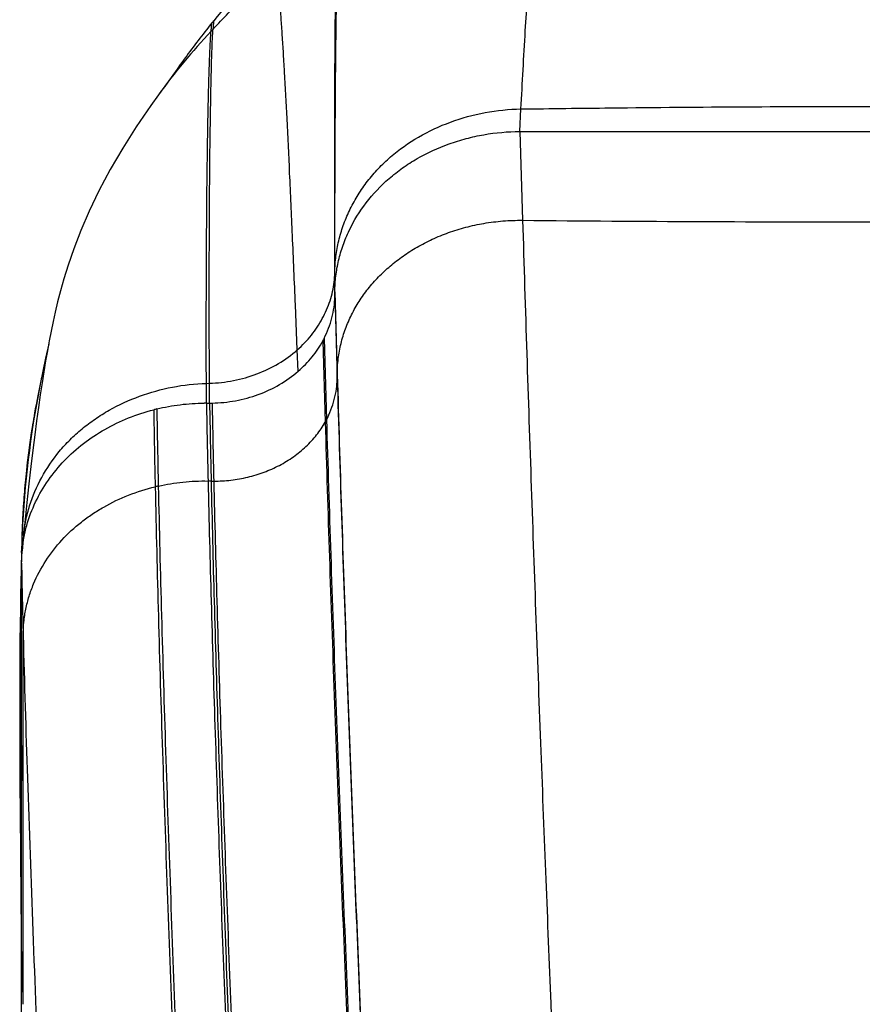
# Model space of a CAD drawing. Units: inches. Extents: x 0 to 11, y 0 to 8.5.
# Drawn here: x 4.6 to 5.2, y 6.7 to 7.3 of the extents above; entities that cross this region are included whole.
import ezdxf

# ---------------------------------------------------------------- set-up
doc = ezdxf.new("R2010")
doc.units = ezdxf.units.IN
doc.header["$LTSCALE"] = 0.605
doc.header["$MEASUREMENT"] = 0
doc.layers.add('ALL_ASSEMBLY_MEMBERS', color=7, linetype='CONTINUOUS')

msp = doc.modelspace()

# ---------------------------------------------------------------- linework, layer by layer
at = {"layer": 'ALL_ASSEMBLY_MEMBERS', "color": 7, "linetype": 'Continuous'}
for p, q in [((4.76063, 7.30831), (4.76117, 7.31368)), ((4.76225, 7.31454), (4.7623, 7.31508)), ((4.741, 7.28707), (4.73897, 7.28423)), ((4.73897, 7.28423), (4.73515, 7.27894)), ((4.73515, 7.27894), (4.72697, 7.2677)), ((4.95765, 7.24439), (4.95838, 7.25877)), ((4.95765, 7.24439), (5.41665, 7.24439)), ((4.95765, 7.24439), (4.95939, 7.18778)), ((4.8396, 7.15428), (4.83964, 7.156)), ((4.83965, 7.14047), (4.8396, 7.15428)), ((4.83965, 7.1422), (4.83964, 7.156)), ((4.83965, 7.14047), (4.83965, 7.1422)), ((4.83965, 7.1422), (4.84114, 7.08938)), ((4.83964, 7.13921), (4.83979, 7.13367)), ((4.83965, 7.14047), (4.84114, 7.08773)), ((4.81565, 7.10515), (4.81444, 7.13388)), ((4.83979, 7.13367), (4.84113, 7.08648)), ((4.83198, 7.11086), (4.83344, 7.059)), ((4.8328, 7.11242), (4.83427, 7.06051)), ((4.65702, 7.109), (4.65502, 7.09979)), ((4.6562, 7.10457), (4.65506, 7.09804)), ((4.81622, 7.09148), (4.81565, 7.10515)), ((4.65506, 7.09804), (4.65392, 7.09119)), ((4.65392, 7.09119), (4.65278, 7.08405)), ((4.84114, 7.08773), (4.84114, 7.08938)), ((4.65089, 7.08003), (4.65003, 7.07572)), ((4.65278, 7.08405), (4.65164, 7.07648)), ((4.75761, 7.08375), (4.75959, 7.0838)), ((4.75765, 7.07118), (4.75761, 7.08375)), ((4.75965, 7.07118), (4.75959, 7.0838)), ((4.75765, 7.07118), (4.75965, 7.07118)), ((4.63985, 6.98453), (4.63936, 6.96474)), ((4.64095, 6.9867), (4.64002, 6.97692)), ((4.63962, 6.97583), (4.63967, 6.97696)), ((4.63965, 6.96899), (4.64001, 6.97694)), ((4.63965, 6.57149), (4.63965, 6.96899)), ((4.63936, 6.96474), (4.63921, 6.95707)), ((4.64069, 6.8528), (4.64072, 6.92287)), ((4.6407, 6.86776), (4.64072, 6.92287)), ((4.6385, 6.87159), (4.63852, 6.85771)), ((4.63962, 6.8528), (4.63965, 6.85933)), ((4.64067, 6.70799), (4.64069, 6.8528)), ((4.63928, 6.75505), (4.63945, 6.73523)), ((4.63945, 6.73523), (4.63962, 6.70565)), ((4.64067, 6.70492), (4.64067, 6.70799)), ((4.64067, 6.70492), (4.64067, 6.70799)), ((4.63962, 6.70565), (4.63964, 6.69533)), ((4.64067, 6.68767), (4.64067, 6.70492)), ((4.64067, 6.68767), (4.64067, 6.70492))]:
    msp.add_line(p, q, dxfattribs=at)
for points in [[(4.72697, 7.2677), (4.72212, 7.26092), (4.71284, 7.24736), (4.70422, 7.23379), (4.69624, 7.22013), (4.68904, 7.2066), (4.6828, 7.19364), (4.67746, 7.18129), (4.67297, 7.16965), (4.66937, 7.15919), (4.66665, 7.15036), (4.66453, 7.1428), (4.66273, 7.13576), (4.66117, 7.12917), (4.65983, 7.12312), (4.65858, 7.11704), (4.65736, 7.11082), (4.6562, 7.10457)], [(4.65502, 7.09979), (4.65347, 7.09254), (4.65089, 7.08003)], [(4.65164, 7.07648), (4.65047, 7.06844), (4.6493, 7.05992), (4.6481, 7.05082), (4.64688, 7.04111), (4.64564, 7.03076), (4.64438, 7.01965), (4.64308, 7.00771), (4.64177, 6.99494), (4.64095, 6.9867)], [(4.63921, 6.95707), (4.63906, 6.94868), (4.63892, 6.93961), (4.6388, 6.92985), (4.63869, 6.91948), (4.6386, 6.90852), (4.63854, 6.89683), (4.6385, 6.88453), (4.6385, 6.87159)], [(4.63852, 6.85771), (4.63857, 6.84293), (4.63866, 6.8273), (4.63878, 6.81066), (4.63928, 6.75505)]]:
    msp.add_lwpolyline(points, dxfattribs=at)
for centre, radius, start, end in [((5.18722, 6.96968), 0.54759, 135.00049, 140.89382), ((5.18425, 6.97208), 0.54377, 141.08207, 141.66866), ((5.18715, 6.96974), 0.5475, 140.89433, 141.08195), ((5.17157, 7.27871), 0.41089, 174.99703, 175.68857), ((5.0621, 7.02419), 0.41426, 136.69764, 143.96461), ((5.18596, 6.97075), 0.54594, 141.67024, 144.5914), ((5.20004, 6.89452), 0.60358, 136.55192, 136.72083), ((5.19344, 32.86962), 25.68291, 269.477851, 269.985967), ((4.77959, 7.15565), 0.06002, 353.01497, 358.68543), ((4.78543, 7.14041), 0.05422, 358.73547, 0.06397), ((4.77468, 7.14213), 0.06527, 331.37207, 332.91863), ((5.27594, 6.9594), 0.63654, 168.37069, 176.89742), ((4.78197, 7.08764), 0.05917, 358.87236, 0.0857), ((5.18908, 6.96934), 0.54944, 168.83586, 176.82072), ((5.19082, 6.96902), 0.5512, 169.40577, 170.02268), ((4.75668, 6.94016), 0.13092, 103.56078, 104.4569), ((15.76559, 7.25682), 11.04323, 180.98521, 181.240302), ((15.83631, 7.2592), 11.11199, 180.988849, 181.242552), ((4.75765, 6.92926), 0.14192, 89.99945, 90.57116), ((17.36913, 7.30999), 12.61374, 181.084815, 181.310663), ((4.75967, 7.16083), 0.08965, 269.98465, 271.02405), ((17.19974, 7.29899), 12.44218, 181.049095, 181.278208), ((17.61074, 7.31792), 12.85183, 181.100007, 181.321966), ((5.19089, 6.969), 0.55127, 170.20598, 170.96404), ((5.19091, 6.969), 0.55129, 170.02266, 170.20599), ((4.7798, 7.08952), 0.06171, 330.35778, 331.95517), ((5.1906, 6.96905), 0.55099, 170.96404, 171.74546), ((5.18998, 6.96914), 0.55035, 171.74551, 172.51387), ((5.18905, 6.96926), 0.54942, 172.51395, 173.29983), ((5.18867, 6.96931), 0.54903, 173.29994, 174.0768), ((5.18806, 6.96937), 0.54842, 174.07677, 174.86883), ((5.18704, 6.96946), 0.5474, 174.86879, 175.65403), ((4.75443, 6.89572), 0.12557, 102.64702, 103.57934), ((4.74305, 6.03673), 0.98487, 88.97524, 89.08992), ((4.7627, 7.13225), 0.11083, 268.9429, 269.80527), ((5.18558, 6.96957), 0.54594, 175.65398, 176.45716), ((5.18371, 6.96969), 0.54406, 176.45714, 177.24065), ((5.18456, 6.96966), 0.54491, 176.82809, 178.20408), ((5.26549, 6.96011), 0.62607, 176.91129, 178.45831), ((5.1817, 6.96979), 0.54205, 177.66595, 178.05676), ((5.18203, 6.96977), 0.54237, 177.24082, 177.66583), ((5.18243, 6.96976), 0.54278, 178.05681, 178.6893), ((5.18339, 6.9697), 0.54374, 178.20449, 178.43744), ((13.32916, 7.14735), 8.69134, 181.175839, 181.480011), ((23.02754, 6.77898), 18.38807, 179.769978, 180.221224)]:
    msp.add_arc(centre, radius, start, end, dxfattribs=at)
for points, knots in [([(4.95838, 7.25877), (4.95923, 7.2754), (4.96095, 7.30671), (4.96336, 7.34459), (4.96534, 7.37189), (4.96679, 7.39006), (4.96824, 7.40664), (4.96971, 7.4216), (4.97118, 7.43491), (4.97266, 7.44656), (4.97414, 7.45654), (4.97543, 7.46378), (4.97649, 7.46873), (4.97724, 7.47181), (4.97799, 7.47446), (4.97873, 7.47668), (4.97948, 7.47848), (4.98013, 7.47969), (4.98067, 7.48044), (4.98114, 7.48095), (4.98155, 7.48124), (4.98183, 7.48134)], [0, 0, 0, 0, 0.222177, 0.418346, 0.506343, 0.587438, 0.661498, 0.728393, 0.787999, 0.840239, 0.885082, 0.922508, 0.93844, 0.952523, 0.964764, 0.975181, 0.983807, 0.990702, 0.99354, 0.996006, 1, 1, 1, 1]), ([(4.8396, 7.15428), (4.83955, 7.17115), (4.83948, 7.20303), (4.83952, 7.24797), (4.83968, 7.28707), (4.83989, 7.31591), (4.84011, 7.3359), (4.84027, 7.34853), (4.84045, 7.35956), (4.84064, 7.369), (4.84083, 7.37681), (4.84102, 7.383), (4.84119, 7.38713), (4.84134, 7.38961), (4.84141, 7.39058), (4.84145, 7.39099)], [0, 0, 0, 0, 0.213834, 0.403973, 0.569464, 0.709354, 0.769414, 0.822788, 0.869429, 0.909291, 0.942324, 0.968484, 0.987723, 0.994734, 1, 1, 1, 1]), ([(4.83964, 7.156), (4.83963, 7.17287), (4.83967, 7.20474), (4.83986, 7.24965), (4.84012, 7.28345), (4.84038, 7.30752), (4.8406, 7.32327), (4.84082, 7.33745), (4.84106, 7.35005), (4.84132, 7.36105), (4.84158, 7.37044), (4.84184, 7.3782), (4.84208, 7.38366), (4.84227, 7.38721), (4.84241, 7.38925), (4.84254, 7.39088), (4.84264, 7.39183), (4.84269, 7.39223)], [0, 0, 0, 0, 0.214181, 0.404574, 0.570222, 0.643468, 0.710169, 0.770217, 0.823554, 0.87013, 0.909901, 0.942817, 0.968834, 0.979242, 0.987908, 0.994828, 1, 1, 1, 1]), ([(4.76185, 7.3096), (4.76834, 7.31646), (4.78155, 7.33017), (4.79487, 7.34378), (4.80158, 7.35063)], [0, 0, 0, 0, 0.496202, 1, 1, 1, 1]), ([(4.81444, 7.13388), (4.81382, 7.14863), (4.81262, 7.17661), (4.81086, 7.2162), (4.80921, 7.251), (4.80785, 7.27693), (4.80678, 7.29517), (4.80603, 7.30694), (4.80529, 7.31742), (4.80456, 7.3266), (4.80384, 7.33448), (4.80312, 7.34104), (4.80249, 7.34569), (4.80198, 7.34873), (4.80171, 7.35003), (4.80158, 7.35063)], [0, 0, 0, 0, 0.204003, 0.386698, 0.547344, 0.685202, 0.745388, 0.799688, 0.848066, 0.890485, 0.926913, 0.95732, 0.981683, 0.991597, 1, 1, 1, 1]), ([(4.75761, 7.08375), (4.75757, 7.09915), (4.75755, 7.12832), (4.75769, 7.16959), (4.75797, 7.20583), (4.75837, 7.23685), (4.75879, 7.25938), (4.75916, 7.27469), (4.75944, 7.28411), (4.75973, 7.29215), (4.76001, 7.29879), (4.76029, 7.30402), (4.76051, 7.30704), (4.76063, 7.30831)], [0, 0, 0, 0, 0.205661, 0.389677, 0.551266, 0.689642, 0.804095, 0.852213, 0.894202, 0.930017, 0.959616, 0.982957, 1, 1, 1, 1]), ([(4.75959, 7.0838), (4.75952, 7.09927), (4.75944, 7.12857), (4.75949, 7.17003), (4.75967, 7.20644), (4.75998, 7.23763), (4.76031, 7.26029), (4.76063, 7.27569), (4.76086, 7.28518), (4.76109, 7.29328), (4.76133, 7.29997), (4.76157, 7.30526), (4.76175, 7.30831), (4.76185, 7.3096)], [0, 0, 0, 0, 0.20544, 0.389298, 0.550792, 0.689136, 0.803621, 0.851779, 0.893824, 0.929711, 0.959397, 0.982841, 1, 1, 1, 1]), ([(4.95838, 7.25877), (4.97743, 7.25904), (5.05368, 7.25998), (5.12994, 7.26042), (5.18715, 7.26042)], [0, 0, 0, 0, 0.24982, 1, 1, 1, 1]), ([(4.83964, 7.156), (4.83971, 7.15935), (4.84026, 7.16604), (4.8422, 7.17596), (4.84523, 7.18568), (4.84929, 7.19512), (4.85435, 7.20419), (4.86036, 7.21281), (4.86729, 7.22089), (4.87774, 7.23088), (4.89288, 7.24153), (4.91332, 7.25104), (4.9354, 7.25711), (4.9507, 7.25867), (4.95838, 7.25877)], [0, 0, 0, 0, 0.057927, 0.116151, 0.174838, 0.234097, 0.294002, 0.354603, 0.415948, 0.478096, 0.604877, 0.734851, 0.86697, 1, 1, 1, 1]), ([(4.83965, 7.1422), (4.83965, 7.14554), (4.84005, 7.15224), (4.84181, 7.16219), (4.84468, 7.17193), (4.84995, 7.18461), (4.85916, 7.19955), (4.87135, 7.21247), (4.88272, 7.22133), (4.89523, 7.22928), (4.90893, 7.23555), (4.9234, 7.24005), (4.93839, 7.24336), (4.94995, 7.24439), (4.95765, 7.24439)], [0, 0, 0, 0, 0.058013, 0.11623, 0.17484, 0.233977, 0.354011, 0.477057, 0.539981, 0.60383, 0.733868, 0.79992, 0.866411, 1, 1, 1, 1]), ([(4.84114, 7.08938), (4.84115, 7.09273), (4.84155, 7.09939), (4.84334, 7.10917), (4.84623, 7.1186), (4.85013, 7.12762), (4.85499, 7.13618), (4.86077, 7.14425), (4.8674, 7.15179), (4.87486, 7.15876), (4.8831, 7.16513), (4.89209, 7.17084), (4.9018, 7.17585), (4.91219, 7.18009), (4.92321, 7.1835), (4.93482, 7.18601), (4.94694, 7.18753), (4.9552, 7.18782), (4.95939, 7.18778)], [0, 0, 0, 0, 0.058926, 0.116925, 0.174432, 0.231787, 0.289266, 0.347187, 0.405846, 0.465497, 0.526358, 0.588607, 0.652427, 0.71801, 0.785522, 0.854988, 0.926446, 1, 1, 1, 1]), ([(4.95939, 7.18778), (4.96112, 7.13098), (4.96481, 7.01807), (4.96989, 6.87793), (4.97415, 6.76816), (4.97684, 6.70167), (4.97899, 6.64987), (4.9811, 6.60021), (4.98271, 6.56338), (4.98377, 6.5391)], [0, 0, 0, 0, 0.262608, 0.52211, 0.648074, 0.77028, 0.82965, 0.887651, 1, 1, 1, 1]), ([(4.81565, 7.10515), (4.81889, 7.10801), (4.82483, 7.11421), (4.83075, 7.1231), (4.83441, 7.13062), (4.8366, 7.13641), (4.83823, 7.14232), (4.83892, 7.14634), (4.83917, 7.14835)], [0, 0, 0, 0, 0.257975, 0.509981, 0.634108, 0.757042, 0.878936, 1, 1, 1, 1]), ([(4.83273, 7.11244), (4.8338, 7.11454), (4.8357, 7.11882), (4.83784, 7.12548), (4.83921, 7.1323), (4.83958, 7.13691), (4.83964, 7.13921)], [0, 0, 0, 0, 0.252953, 0.503495, 0.752232, 1, 1, 1, 1]), ([(4.8162, 7.0915), (4.8194, 7.09428), (4.82527, 7.10029), (4.83, 7.10724), (4.83198, 7.11086)], [0, 0, 0, 0, 0.506981, 1, 1, 1, 1]), ([(4.75959, 7.0838), (4.76476, 7.08394), (4.77506, 7.08512), (4.78992, 7.08939), (4.8037, 7.09597), (4.81191, 7.10187), (4.81565, 7.10515)], [0, 0, 0, 0, 0.253908, 0.50664, 0.755955, 1, 1, 1, 1]), ([(4.76128, 7.0712), (4.76628, 7.07129), (4.77632, 7.07231), (4.79087, 7.07625), (4.80444, 7.08253), (4.81251, 7.0883), (4.8162, 7.0915)], [0, 0, 0, 0, 0.251781, 0.504526, 0.75467, 1, 1, 1, 1]), ([(4.83427, 7.06051), (4.83536, 7.06256), (4.83727, 7.06682), (4.83937, 7.07342), (4.8407, 7.08), (4.84109, 7.08436), (4.84113, 7.08648)], [0, 0, 0, 0, 0.257538, 0.515681, 0.766081, 1, 1, 1, 1]), ([(4.84113, 7.08648), (4.84197, 7.05737), (4.8438, 6.99851), (4.84789, 6.87987), (4.85248, 6.76107), (4.85732, 6.64365), (4.86093, 6.55894), (4.86448, 6.47762), (4.86788, 6.39974), (4.87114, 6.32483), (4.87435, 6.25244), (4.87756, 6.18229), (4.88084, 6.11418), (4.88425, 6.04786), (4.88785, 5.98314), (4.89163, 5.91988), (4.89554, 5.85801), (4.89954, 5.7975), (4.90357, 5.7383), (4.9069, 5.68976), (4.90952, 5.65155), (4.91206, 5.61417), (4.91519, 5.56831), (4.91899, 5.51441), (4.92295, 5.46216), (4.92651, 5.41973), (4.92956, 5.38676), (4.93195, 5.36282), (4.93448, 5.33945), (4.93719, 5.31667), (4.94006, 5.29448), (4.94306, 5.27281), (4.94616, 5.2516), (4.95036, 5.22391), (4.95564, 5.18966), (4.96156, 5.14842), (4.96662, 5.10636), (4.96909, 5.0779), (4.97006, 5.06339)], [0, 0, 0, 0, 0.043072, 0.087096, 0.175598, 0.218931, 0.260918, 0.301017, 0.339329, 0.376223, 0.411928, 0.446514, 0.480094, 0.512795, 0.544739, 0.575979, 0.606535, 0.636429, 0.665679, 0.694308, 0.708396, 0.722333, 0.749722, 0.776392, 0.802258, 0.827236, 0.839364, 0.851235, 0.86283, 0.874133, 0.885155, 0.895928, 0.906488, 0.916875, 0.937343, 0.957749, 0.978496, 1, 1, 1, 1]), ([(4.84114, 7.08938), (4.84198, 7.06023), (4.84381, 7.00131), (4.8479, 6.88258), (4.85248, 6.76373), (4.85732, 6.6463), (4.86093, 6.5616), (4.86449, 6.48029), (4.86789, 6.40243), (4.87118, 6.32752), (4.8744, 6.25512), (4.87763, 6.18496), (4.88093, 6.11684), (4.88436, 6.05051), (4.88799, 5.98578), (4.89179, 5.92251), (4.89573, 5.86065), (4.89975, 5.80014), (4.9038, 5.74095), (4.90717, 5.69242), (4.90981, 5.65422), (4.91238, 5.61686), (4.91554, 5.57101), (4.91939, 5.51713), (4.92339, 5.46489), (4.92699, 5.42248), (4.93007, 5.38951), (4.93248, 5.36556), (4.93503, 5.34218), (4.93775, 5.3194), (4.94064, 5.29719), (4.94366, 5.27551), (4.94677, 5.25427), (4.95098, 5.22656), (4.95628, 5.19228), (4.96224, 5.15103), (4.96735, 5.10899), (4.96986, 5.08055), (4.97085, 5.06606)], [0, 0, 0, 0, 0.043125, 0.087181, 0.175702, 0.219027, 0.261002, 0.301086, 0.339386, 0.376274, 0.411976, 0.446564, 0.480145, 0.512848, 0.544792, 0.57603, 0.606583, 0.636471, 0.665713, 0.694332, 0.708414, 0.722346, 0.749722, 0.776379, 0.802235, 0.827206, 0.839334, 0.851205, 0.862803, 0.874111, 0.88514, 0.895922, 0.906491, 0.916888, 0.937373, 0.957788, 0.978527, 1, 1, 1, 1]), ([(4.84114, 7.08773), (4.84198, 7.05862), (4.84381, 6.99978), (4.84789, 6.88117), (4.85247, 6.76241), (4.85732, 6.64506), (4.86093, 6.5604), (4.86448, 6.47914), (4.86788, 6.40131), (4.87116, 6.32644), (4.87437, 6.25408), (4.87759, 6.18396), (4.88088, 6.11587), (4.8843, 6.04957), (4.88792, 5.98486), (4.89171, 5.92162), (4.89563, 5.85977), (4.89965, 5.79927), (4.90369, 5.74009), (4.90704, 5.69156), (4.90967, 5.65336), (4.91223, 5.61599), (4.91537, 5.57013), (4.9192, 5.51624), (4.92318, 5.46399), (4.92676, 5.42156), (4.92983, 5.38858), (4.93223, 5.36463), (4.93478, 5.34125), (4.93749, 5.31846), (4.94037, 5.29625), (4.94338, 5.27457), (4.94649, 5.25333), (4.9507, 5.22561), (4.95599, 5.19132), (4.96193, 5.15005), (4.96702, 5.10797), (4.96952, 5.07949), (4.9705, 5.06499)], [0, 0, 0, 0, 0.043078, 0.087098, 0.175575, 0.218888, 0.260854, 0.300932, 0.339226, 0.376106, 0.4118, 0.446379, 0.479953, 0.51265, 0.54459, 0.575826, 0.60638, 0.636271, 0.665519, 0.694146, 0.708233, 0.72217, 0.749558, 0.776229, 0.802099, 0.827084, 0.839218, 0.851095, 0.862698, 0.874011, 0.885043, 0.895829, 0.906401, 0.916802, 0.937297, 0.957726, 0.97849, 1, 1, 1, 1]), ([(4.64095, 6.9867), (4.64126, 6.9899), (4.64224, 6.9963), (4.64551, 7.0089), (4.65205, 7.02413), (4.66146, 7.03795), (4.67056, 7.04795), (4.67821, 7.05489), (4.68656, 7.06117), (4.69858, 7.06864), (4.71493, 7.07613), (4.73586, 7.08194), (4.75035, 7.08355), (4.75761, 7.08375)], [0, 0, 0, 0, 0.05836, 0.117063, 0.235772, 0.356809, 0.418377, 0.480674, 0.54375, 0.607583, 0.73706, 0.868238, 1, 1, 1, 1]), ([(4.64001, 6.97694), (4.64025, 6.97967), (4.641, 6.98508), (4.64345, 6.99564), (4.64825, 7.0083), (4.65645, 7.02228), (4.6668, 7.0348), (4.679, 7.04568), (4.69278, 7.05479), (4.70785, 7.06204), (4.71853, 7.06553), (4.72399, 7.06694)], [0, 0, 0, 0, 0.062664, 0.12475, 0.247916, 0.370848, 0.494139, 0.618222, 0.743704, 0.870922, 1, 1, 1, 1]), ([(4.72598, 7.06743), (4.7309, 7.06862), (4.74093, 7.07046), (4.75112, 7.07112), (4.75623, 7.07118)], [0, 0, 0, 0, 0.4972, 1, 1, 1, 1]), ([(4.83427, 7.06051), (4.83511, 7.03176), (4.83694, 6.97352), (4.84107, 6.85565), (4.84572, 6.73725), (4.85064, 6.61994), (4.85431, 6.53507), (4.85791, 6.45356), (4.86134, 6.37553), (4.86463, 6.30054), (4.86786, 6.22814), (4.87109, 6.15803), (4.87439, 6.08997), (4.87783, 6.0237), (4.88148, 5.95899), (4.88533, 5.89571), (4.88931, 5.83378), (4.89338, 5.77316), (4.89681, 5.72344), (4.89953, 5.68429), (4.90153, 5.65537), (4.90351, 5.62675), (4.90607, 5.58921), (4.90922, 5.54312), (4.91305, 5.48897), (4.91704, 5.4365), (4.92066, 5.39393), (4.92379, 5.36088), (4.92625, 5.33693), (4.92886, 5.31358), (4.93168, 5.29088), (4.93468, 5.26879), (4.93783, 5.24726), (4.94109, 5.22619), (4.94442, 5.20549), (4.94775, 5.18501), (4.95212, 5.15782), (4.95733, 5.12346), (4.96261, 5.08113), (4.96512, 5.05236), (4.96608, 5.03763)], [0, 0, 0, 0, 0.042529, 0.086198, 0.174437, 0.217794, 0.259867, 0.300077, 0.33847, 0.375399, 0.411101, 0.445662, 0.479208, 0.511881, 0.543814, 0.575066, 0.605656, 0.635604, 0.664931, 0.679368, 0.693657, 0.707801, 0.7218, 0.749321, 0.77612, 0.802099, 0.827157, 0.839309, 0.851189, 0.862777, 0.874054, 0.885031, 0.895746, 0.90624, 0.91656, 0.926766, 0.936918, 0.9573, 0.978167, 1, 1, 1, 1]), ([(4.76233, 7.02142), (4.76598, 7.02141), (4.77329, 7.02183), (4.78407, 7.02373), (4.79447, 7.02687), (4.80428, 7.03122), (4.81326, 7.03674), (4.82124, 7.04327), (4.82808, 7.05067), (4.83183, 7.05616), (4.83344, 7.059)], [0, 0, 0, 0, 0.130201, 0.260335, 0.389474, 0.516803, 0.6418, 0.764161, 0.883604, 1, 1, 1, 1]), ([(4.83344, 7.059), (4.83428, 7.03028), (4.8361, 6.97207), (4.84023, 6.85425), (4.84488, 6.73587), (4.8498, 6.61856), (4.85347, 6.53368), (4.85708, 6.45216), (4.86052, 6.37411), (4.86382, 6.29911), (4.86705, 6.22671), (4.87029, 6.1566), (4.8736, 6.08854), (4.87706, 6.02227), (4.88073, 5.95756), (4.88459, 5.89427), (4.8886, 5.83233), (4.89269, 5.7717), (4.89614, 5.72197), (4.89888, 5.68281), (4.9009, 5.65388), (4.90289, 5.62525), (4.90547, 5.58769), (4.90864, 5.54159), (4.9125, 5.48742), (4.91652, 5.43492), (4.92017, 5.39234), (4.92332, 5.35929), (4.9258, 5.33533), (4.92802, 5.31575), (4.92989, 5.3004), (4.9318, 5.28548), (4.93431, 5.2672), (4.93749, 5.24567), (4.94078, 5.22461), (4.94414, 5.20391), (4.9475, 5.18345), (4.95191, 5.15626), (4.95716, 5.12189), (4.96251, 5.07954), (4.96504, 5.05075), (4.96602, 5.036)], [0, 0, 0, 0, 0.042491, 0.086135, 0.17435, 0.217707, 0.259782, 0.299997, 0.338393, 0.375322, 0.411023, 0.445581, 0.479124, 0.511794, 0.543726, 0.574978, 0.60557, 0.635521, 0.664853, 0.679293, 0.693585, 0.707733, 0.721737, 0.749266, 0.776075, 0.802062, 0.827126, 0.839281, 0.851163, 0.862751, 0.868429, 0.874028, 0.885003, 0.895717, 0.906208, 0.916526, 0.92673, 0.936881, 0.957265, 0.978144, 1, 1, 1, 1]), ([(4.64072, 6.92287), (4.64072, 6.92573), (4.64101, 6.93141), (4.6423, 6.9398), (4.64439, 6.94796), (4.64819, 6.95845), (4.65475, 6.97085), (4.66511, 6.98417), (4.67553, 6.99375), (4.68474, 7.00045), (4.6946, 7.00653), (4.70789, 7.01284), (4.71917, 7.01638), (4.72495, 7.01778)], [0, 0, 0, 0, 0.06274, 0.124644, 0.186026, 0.247139, 0.369166, 0.491842, 0.615705, 0.678353, 0.741538, 0.869569, 1, 1, 1, 1]), ([(4.72495, 7.01778), (4.72554, 6.99024), (4.72695, 6.93388), (4.72956, 6.84794), (4.7326, 6.7597), (4.73595, 6.67065), (4.73948, 6.58224), (4.74308, 6.49593), (4.74664, 6.4128), (4.75005, 6.33326), (4.75335, 6.25708), (4.75664, 6.18378), (4.76, 6.11297), (4.76353, 6.0443), (4.76669, 5.98824), (4.76939, 5.94418), (4.77218, 5.90099), (4.77585, 5.84776), (4.78052, 5.78477), (4.78536, 5.72294), (4.78947, 5.67212), (4.79275, 5.63201), (4.79518, 5.60231), (4.79757, 5.57287), (4.80069, 5.53418), (4.80452, 5.48664), (4.80926, 5.4308), (4.81429, 5.37681), (4.81894, 5.33315), (4.82305, 5.29943), (4.8263, 5.27514), (4.82924, 5.25538), (4.83174, 5.23998), (4.83431, 5.22511), (4.83769, 5.20698), (4.84202, 5.18575), (4.84653, 5.16506), (4.85117, 5.14476), (4.85584, 5.12466), (4.86046, 5.10454), (4.86493, 5.08422), (4.86919, 5.06349), (4.87315, 5.04217), (4.87674, 5.02007), (4.87987, 4.99699), (4.88157, 4.98123), (4.88231, 4.97316)], [0, 0, 0, 0, 0.040248, 0.082362, 0.125604, 0.169241, 0.212563, 0.254865, 0.295449, 0.334126, 0.371176, 0.406858, 0.441319, 0.474741, 0.507318, 0.523349, 0.539231, 0.570553, 0.601304, 0.6315, 0.66116, 0.675795, 0.690304, 0.704689, 0.718948, 0.74702, 0.774364, 0.800822, 0.826238, 0.838507, 0.85045, 0.862039, 0.867691, 0.873246, 0.884088, 0.894624, 0.904912, 0.915023, 0.925044, 0.935064, 0.945171, 0.955446, 0.965977, 0.976851, 0.988161, 1, 1, 1, 1]), ([(4.72694, 7.01824), (4.73211, 7.0194), (4.74265, 7.02113), (4.75333, 7.02156), (4.75869, 7.02147)], [0, 0, 0, 0, 0.497253, 1, 1, 1, 1]), ([(4.72694, 7.01824), (4.72753, 6.99068), (4.72894, 6.93431), (4.73156, 6.84835), (4.7346, 6.7601), (4.73795, 6.67105), (4.74148, 6.58266), (4.74508, 6.49637), (4.74864, 6.41327), (4.75205, 6.33375), (4.75536, 6.25758), (4.75865, 6.18428), (4.76202, 6.11348), (4.76554, 6.0448), (4.76871, 5.98874), (4.77141, 5.94468), (4.7742, 5.90148), (4.77787, 5.84824), (4.78254, 5.78525), (4.78738, 5.72342), (4.7915, 5.67259), (4.79477, 5.63247), (4.7972, 5.60277), (4.7996, 5.57333), (4.80272, 5.53463), (4.80656, 5.48709), (4.81129, 5.43123), (4.81633, 5.37723), (4.82098, 5.33355), (4.82509, 5.29981), (4.82834, 5.2755), (4.83128, 5.25573), (4.83378, 5.24031), (4.83634, 5.22542), (4.83972, 5.20727), (4.84404, 5.186), (4.84855, 5.16529), (4.85318, 5.14495), (4.85784, 5.12482), (4.86245, 5.10467), (4.86692, 5.08432), (4.87118, 5.06357), (4.87513, 5.04222), (4.87872, 5.0201), (4.88185, 4.99701), (4.88354, 4.98124), (4.88429, 4.97317)], [0, 0, 0, 0, 0.04026, 0.082377, 0.125612, 0.169236, 0.212539, 0.254822, 0.295384, 0.334043, 0.371079, 0.406751, 0.441205, 0.474621, 0.507194, 0.523224, 0.539103, 0.570422, 0.601169, 0.631362, 0.661019, 0.675653, 0.69016, 0.704544, 0.718801, 0.746871, 0.774215, 0.800675, 0.826098, 0.838371, 0.850321, 0.861917, 0.867573, 0.873133, 0.883985, 0.894533, 0.904833, 0.914957, 0.924991, 0.935024, 0.945142, 0.955428, 0.965967, 0.976848, 0.988161, 1, 1, 1, 1]), ([(4.75869, 7.02147), (4.75927, 6.99594), (4.76061, 6.94385), (4.76304, 6.8646), (4.76582, 6.78344), (4.76889, 6.70153), (4.77213, 6.61994), (4.7765, 6.51487), (4.78194, 6.39025), (4.78815, 6.24861), (4.79338, 6.13689), (4.79783, 6.05155), (4.80076, 5.99996), (4.80323, 5.95936), (4.80577, 5.91951), (4.8091, 5.87036), (4.81333, 5.81215), (4.81772, 5.75495), (4.82221, 5.69872), (4.82672, 5.64342), (4.83045, 5.59791), (4.83337, 5.56194), (4.83624, 5.52662), (4.8398, 5.4832), (4.8442, 5.43212), (4.84887, 5.38257), (4.85312, 5.34238), (4.85682, 5.31119), (4.86064, 5.28144), (4.86586, 5.24578), (4.87207, 5.21124), (4.87736, 5.18476), (4.88273, 5.15928), (4.88832, 5.13412), (4.89378, 5.10902), (4.89641, 5.09646), (4.8977, 5.09015)], [0, 0, 0, 0, 0.039533, 0.080637, 0.12272, 0.165201, 0.207508, 0.249092, 0.327945, 0.400567, 0.468505, 0.501044, 0.532826, 0.54848, 0.563995, 0.594622, 0.624723, 0.654314, 0.683409, 0.712026, 0.74018, 0.754088, 0.767875, 0.795026, 0.821515, 0.847225, 0.872039, 0.884073, 0.895837, 0.918459, 0.939835, 0.950141, 0.960251, 0.98013, 0.990033, 1, 1, 1, 1]), ([(4.76066, 7.02144), (4.76123, 6.99589), (4.76254, 6.94378), (4.76493, 6.86449), (4.76768, 6.78332), (4.7707, 6.7014), (4.77391, 6.61982), (4.77824, 6.51478), (4.78364, 6.39019), (4.7898, 6.2486), (4.795, 6.1369), (4.79944, 6.05158), (4.80235, 5.99999), (4.80481, 5.9594), (4.80735, 5.91956), (4.81068, 5.87043), (4.8149, 5.81224), (4.81928, 5.75506), (4.82377, 5.69885), (4.82828, 5.64357), (4.83202, 5.59808), (4.83494, 5.56213), (4.83781, 5.52683), (4.84138, 5.48343), (4.8458, 5.43238), (4.85048, 5.38286), (4.85475, 5.34268), (4.85845, 5.31151), (4.86229, 5.28177), (4.86752, 5.24612), (4.87374, 5.21159), (4.87904, 5.18511), (4.88442, 5.15964), (4.89141, 5.12818), (4.89684, 5.10307), (4.89941, 5.09049)], [0, 0, 0, 0, 0.039566, 0.080693, 0.122792, 0.16528, 0.20759, 0.249172, 0.328012, 0.400626, 0.468562, 0.501101, 0.532882, 0.548536, 0.564051, 0.594675, 0.624773, 0.654359, 0.683449, 0.712059, 0.740206, 0.754109, 0.767892, 0.795034, 0.821514, 0.847215, 0.872022, 0.884054, 0.895815, 0.918434, 0.939813, 0.950121, 0.960235, 0.980122, 1, 1, 1, 1]), ([(4.76233, 7.02142), (4.76291, 6.99586), (4.76427, 6.94372), (4.76671, 6.8644), (4.7695, 6.78323), (4.77257, 6.70131), (4.77582, 6.61974), (4.7802, 6.51473), (4.78565, 6.39018), (4.79187, 6.24862), (4.79711, 6.13695), (4.80157, 6.05164), (4.80449, 6.00007), (4.80696, 5.95949), (4.8095, 5.91966), (4.81283, 5.87054), (4.81706, 5.81237), (4.82144, 5.7552), (4.82592, 5.69901), (4.83042, 5.64376), (4.83415, 5.59829), (4.83707, 5.56236), (4.83993, 5.52707), (4.84348, 5.4837), (4.84788, 5.43267), (4.85254, 5.38318), (4.85679, 5.34302), (4.86047, 5.31186), (4.86429, 5.28213), (4.86948, 5.24649), (4.87566, 5.21196), (4.88093, 5.18548), (4.88628, 5.16), (4.89322, 5.12855), (4.89861, 5.10344), (4.90116, 5.09085)], [0, 0, 0, 0, 0.039597, 0.080747, 0.122862, 0.165359, 0.207673, 0.249255, 0.328088, 0.400699, 0.468636, 0.501176, 0.532959, 0.548613, 0.564127, 0.594751, 0.624846, 0.654429, 0.683514, 0.712119, 0.740259, 0.754158, 0.767937, 0.79507, 0.821541, 0.847234, 0.872033, 0.884062, 0.89582, 0.918437, 0.939814, 0.950122, 0.960236, 0.980124, 1, 1, 1, 1]), ([(4.64072, 6.92287), (4.6415, 6.89253), (4.64339, 6.82971), (4.64688, 6.73313), (4.65092, 6.63269), (4.65385, 6.56474), (4.65535, 6.53055)], [0, 0, 0, 0, 0.231868, 0.480242, 0.738482, 1, 1, 1, 1])]:
    msp.add_open_spline(points, degree=3, knots=knots, dxfattribs=at)

doc.saveas('drawing.dxf')
